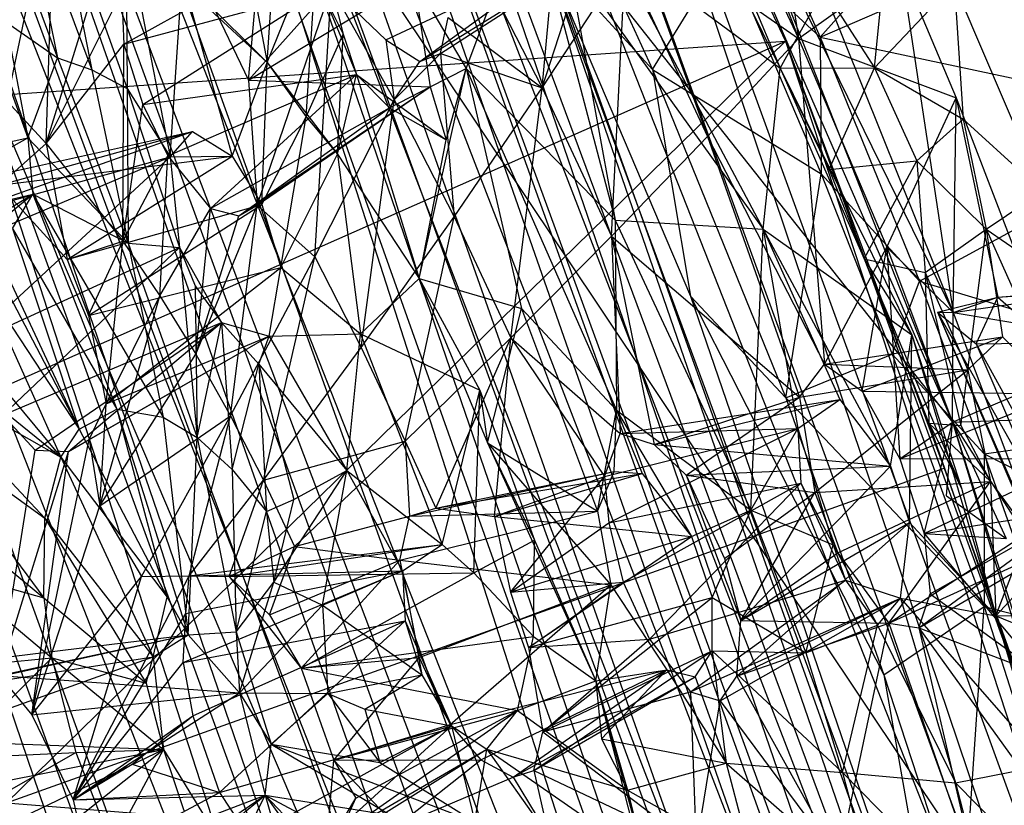
# Model space of a CAD drawing. Units: inches. Extents: x -3.2 to 16.9, y -5.4 to 5.4.
# Drawn here: x 1 to 1.6, y 2.3 to 2.7 of the extents above; entities that cross this region are included whole.
import ezdxf

# ---------------------------------------------------------------- set-up
doc = ezdxf.new("R2010")
doc.units = ezdxf.units.IN
doc.layers.get('0').update_dxf_attribs({"true_color": 0xc2ced6})

msp = doc.modelspace()

# ---------------------------------------------------------------- linework, layer by layer
at = {"color": 8, "true_color": 0x7f7f7f}
for p, q in [((0.42779, 4.01114), (1.68863, 0.54638)), ((0.42779, 4.01114), (1.74074, 0.67314)), ((0.54871, 3.94781), (1.74074, 0.67314)), ((0.54871, 3.94781), (1.77952, 0.82279)), ((0.67491, 3.8579), (1.77952, 0.82279)), ((0.67491, 3.8579), (1.80209, 0.99396)), ((0.51292, 3.83837), (1.60471, 0.62931)), ((0.51292, 3.83837), (1.64048, 0.72545)), ((0.65146, 3.77206), (1.64048, 0.72545)), ((0.65146, 3.77206), (1.665, 0.82066)), ((0.65146, 3.77206), (1.68937, 0.9633)), ((0.55741, 3.74903), (1.55778, 2.48505)), ((0.55741, 3.74903), (1.68756, 2.05903)), ((0.55741, 3.74903), (1.71893, 1.0234)), ((0.83839, 3.70563), (1.80209, 0.99396)), ((0.83839, 3.70563), (1.81014, 1.18546)), ((0.74869, 3.63979), (1.68937, 0.9633)), ((0.74869, 3.63979), (1.70048, 1.12706)), ((0.82856, 3.55238), (1.70048, 1.12706)), ((0.9938, 3.52162), (1.79808, 1.43894)), ((0.9938, 3.52162), (1.81014, 1.18546)), ((0.95717, 3.44182), (1.69052, 1.43219)), ((0.95717, 3.44182), (1.70028, 1.27708)), ((0.95717, 3.44182), (1.70048, 1.12706)), ((1.1135, 3.35464), (1.76031, 1.71383)), ((1.1135, 3.35464), (1.79808, 1.43894)), ((1.04335, 3.26751), (1.69052, 1.43219)), ((1.04335, 3.26751), (1.70697, 1.54948)), ((1.23178, 3.16422), (1.76031, 1.71383)), ((1.15135, 3.09358), (1.64935, 1.73515)), ((1.15135, 3.09358), (1.70697, 1.54948)), ((1.33443, 2.97635), (1.46393, 2.69904)), ((1.33443, 2.97635), (1.7178, 1.92509)), ((1.33443, 2.97635), (1.76031, 1.71383)), ((1.23944, 2.93097), (1.60426, 1.94812)), ((1.23944, 2.93097), (1.64935, 1.73515)), ((1.4834, 2.70141), (1.62336, 2.85778)), ((1.31141, 2.85237), (1.38913, 2.68325)), ((1.39811, 2.85152), (1.55778, 2.48505)), ((1.14425, 2.83557), (1.1726, 2.68706)), ((1.42563, 2.83065), (1.4834, 2.70141)), ((1.41789, 2.81448), (1.47118, 2.7005)), ((1.43198, 2.80438), (1.47118, 2.7005)), ((1.43198, 2.80438), (1.55778, 2.48505)), ((1.43198, 2.80438), (1.55817, 2.5467)), ((1.1726, 2.68706), (1.1796, 2.79534)), ((1.45644, 2.80013), (1.47118, 2.7005)), ((1.45644, 2.80013), (1.55817, 2.5467)), ((1.01606, 2.79431), (1.05467, 2.68973)), ((1.02637, 2.66528), (1.05316, 2.7938)), ((1.03389, 2.79137), (1.05467, 2.68973)), ((1.03389, 2.79137), (1.07398, 2.68292)), ((1.04832, 2.64162), (1.05316, 2.7938)), ((1.16211, 2.67724), (1.1718, 2.7889)), ((1.41048, 2.78653), (1.46089, 2.68397)), ((1.05394, 2.7838), (1.07398, 2.68292)), ((1.05394, 2.7838), (1.09394, 2.67251)), ((1.28434, 2.68369), (1.32042, 2.77954)), ((1.32042, 2.77954), (1.36827, 2.5985)), ((1.32724, 2.67289), (1.33647, 2.77534)), ((1.4834, 2.70141), (1.65808, 2.7769)), ((1.37571, 2.76752), (1.4201, 2.64554)), ((1.37571, 2.76752), (1.47118, 2.7005)), ((1.51392, 2.68408), (1.52229, 2.7668)), ((1.04832, 2.64162), (1.08403, 2.75643)), ((1.09196, 2.69739), (1.20116, 2.75809)), ((1.09331, 2.76096), (1.09394, 2.67251)), ((1.09331, 2.76096), (1.11797, 2.63402)), ((1.09331, 2.76096), (1.1726, 2.68706)), ((1.1726, 2.68706), (1.20116, 2.75809)), ((1.19444, 2.65662), (1.20116, 2.75809)), ((1.20116, 2.75809), (1.21538, 2.70303)), ((1.32724, 2.67289), (1.35472, 2.7576)), ((1.25841, 2.68768), (1.36602, 2.75417)), ((1.27007, 2.69216), (1.36602, 2.75417)), ((1.28592, 2.75342), (1.32724, 2.67289)), ((1.36602, 2.75417), (1.45134, 2.59349)), ((1.36602, 2.75417), (1.46089, 2.68397)), ((1.2393, 2.69976), (1.34095, 2.74756)), ((1.25841, 2.68768), (1.34095, 2.74756)), ((1.32808, 2.74989), (1.38913, 2.68325)), ((1.32808, 2.74989), (1.41059, 2.55585)), ((1.32808, 2.74989), (1.55741, 2.12771)), ((1.32808, 2.74989), (1.60426, 1.94812)), ((1.34095, 2.74756), (1.36827, 2.5985)), ((1.34095, 2.74756), (1.45134, 2.59349)), ((1.38913, 2.68325), (1.43057, 2.75019)), ((1.43057, 2.75019), (1.4834, 2.70141)), ((1.43057, 2.75019), (1.48405, 2.62447)), ((1.32724, 2.67289), (1.37396, 2.74423)), ((1.36622, 2.5895), (1.37396, 2.74423)), ((1.37396, 2.74423), (1.4201, 2.64554)), ((1.47118, 2.7005), (1.52863, 2.74156)), ((1.52863, 2.74156), (1.55817, 2.5467)), ((1.52863, 2.74156), (1.55993, 2.66728)), ((1.11797, 2.63402), (1.12476, 2.73486)), ((1.12476, 2.73486), (1.15296, 2.63453)), ((1.12476, 2.73486), (1.1726, 2.68706)), ((1.43915, 2.73572), (1.46089, 2.68397)), ((1.13609, 2.73119), (1.16211, 2.67724)), ((1.16211, 2.67724), (1.25515, 2.73344)), ((1.16211, 2.67724), (1.20863, 2.72916)), ((1.16693, 2.60685), (1.20863, 2.72916)), ((1.19937, 2.57792), (1.20863, 2.72916)), ((1.20863, 2.72916), (1.2393, 2.69976)), ((1.20863, 2.72916), (1.24402, 2.66621)), ((1.25515, 2.73344), (1.26412, 2.6734)), ((1.25515, 2.73344), (1.28434, 2.68369)), ((1.51392, 2.68408), (1.55875, 2.73131)), ((1.55875, 2.73131), (1.5638, 2.65519)), ((1.55875, 2.73131), (1.60834, 2.6147)), ((1.04832, 2.64162), (1.09066, 2.72629)), ((1.09066, 2.72629), (1.09196, 2.69739)), ((1.09196, 2.69739), (1.20327, 2.7272)), ((1.10259, 2.66355), (1.20327, 2.7272)), ((1.20327, 2.7272), (1.21538, 2.70303)), ((1.20327, 2.7272), (1.2228, 2.68033)), ((1.46089, 2.68397), (1.48551, 2.7282)), ((1.48551, 2.7282), (1.51392, 2.68408)), ((1.27007, 2.69216), (1.27435, 2.71239)), ((1.27435, 2.71239), (1.32724, 2.67289)), ((1.02559, 2.70989), (1.03808, 2.64477)), ((1.02559, 2.70989), (1.05467, 2.68973)), ((1.19444, 2.65662), (1.21538, 2.70303)), ((1.21204, 2.63552), (1.21538, 2.70303)), ((1.21538, 2.70303), (1.2228, 2.68033)), ((1.4834, 2.70141), (1.48405, 2.62447)), ((1.4834, 2.70141), (1.53928, 2.56428)), ((1.4834, 2.70141), (1.70446, 2.65423)), ((0.84627, 2.65667), (1.46393, 2.69904)), ((0.9304, 2.46332), (1.46393, 2.69904)), ((1.02601, 2.2711), (1.46393, 2.69904)), ((1.04832, 2.64162), (1.09196, 2.69739)), ((1.09143, 2.58678), (1.09196, 2.69739)), ((1.09196, 2.69739), (1.10259, 2.66355)), ((1.2393, 2.69976), (1.24402, 2.66621)), ((1.2393, 2.69976), (1.25841, 2.68768)), ((1.4201, 2.64554), (1.47118, 2.7005)), ((1.46393, 2.69904), (1.55316, 2.45913)), ((1.46393, 2.69904), (1.63713, 2.22253)), ((1.46393, 2.69904), (1.7178, 1.92509)), ((1.47118, 2.7005), (1.48582, 2.51752)), ((1.47118, 2.7005), (1.52091, 2.58339)), ((1.47118, 2.7005), (1.55993, 2.66728)), ((1.24402, 2.66621), (1.27007, 2.69216)), ((1.25841, 2.68768), (1.27007, 2.69216)), ((1.27007, 2.69216), (1.27775, 2.60047)), ((1.27007, 2.69216), (1.32724, 2.67289)), ((1.03808, 2.64477), (1.05467, 2.68973)), ((1.05467, 2.68973), (1.07398, 2.68292)), ((1.05467, 2.68973), (1.09445, 2.58552)), ((1.15296, 2.63453), (1.1726, 2.68706)), ((1.16952, 2.60724), (1.1726, 2.68706)), ((1.1726, 2.68706), (1.19444, 2.65662)), ((1.1726, 2.68706), (1.21204, 2.63552)), ((1.24402, 2.66621), (1.25841, 2.68768)), ((1.07398, 2.68292), (1.09394, 2.67251)), ((1.07398, 2.68292), (1.09445, 2.58552)), ((1.10259, 2.66355), (1.2228, 2.68033)), ((1.11672, 2.63458), (1.2228, 2.68033)), ((1.1408, 2.60504), (1.2228, 2.68033)), ((1.21204, 2.63552), (1.2228, 2.68033)), ((1.2228, 2.68033), (1.24135, 2.6616)), ((1.2228, 2.68033), (1.25798, 2.56572)), ((1.2228, 2.68033), (1.27316, 2.64372)), ((1.25798, 2.56572), (1.28434, 2.68369)), ((1.26412, 2.6734), (1.28434, 2.68369)), ((1.27316, 2.64372), (1.28434, 2.68369)), ((1.28434, 2.68369), (1.31558, 2.5488)), ((1.28434, 2.68369), (1.36827, 2.5985)), ((1.28434, 2.68369), (1.36887, 2.49176)), ((1.38913, 2.68325), (1.41059, 2.55585)), ((1.38913, 2.68325), (1.46422, 2.4987)), ((1.38913, 2.68325), (1.48405, 2.62447)), ((1.45134, 2.59349), (1.46089, 2.68397)), ((1.46089, 2.68397), (1.51392, 2.68408)), ((1.46089, 2.68397), (1.48845, 2.62705)), ((1.46089, 2.68397), (1.50825, 2.57676)), ((1.46089, 2.68397), (1.53497, 2.53412)), ((1.48845, 2.62705), (1.51392, 2.68408)), ((1.51392, 2.68408), (1.53784, 2.63176)), ((1.51392, 2.68408), (1.5638, 2.65519)), ((1.02587, 2.67857), (1.03808, 2.64477)), ((1.15668, 2.60088), (1.26412, 2.6734)), ((1.16211, 2.67724), (1.16693, 2.60685)), ((1.16211, 2.67724), (1.26412, 2.6734)), ((1.16693, 2.60685), (1.26412, 2.6734)), ((1.24135, 2.6616), (1.26412, 2.6734)), ((1.26412, 2.6734), (1.27316, 2.64372)), ((1.09394, 2.67251), (1.09445, 2.58552)), ((1.09394, 2.67251), (1.11797, 2.63402)), ((1.09394, 2.67251), (1.1233, 2.58317)), ((1.27775, 2.60047), (1.32724, 2.67289)), ((1.30957, 2.5324), (1.32724, 2.67289)), ((1.32724, 2.67289), (1.36622, 2.5895)), ((1.02637, 2.66528), (1.04832, 2.64162)), ((1.09143, 2.58678), (1.10259, 2.66355)), ((1.10259, 2.66355), (1.11672, 2.63458)), ((1.19937, 2.57792), (1.24402, 2.66621)), ((1.22549, 2.527), (1.24402, 2.66621)), ((1.24402, 2.66621), (1.27775, 2.60047)), ((1.52091, 2.58339), (1.55993, 2.66728)), ((1.55817, 2.5467), (1.55993, 2.66728)), ((1.55993, 2.66728), (1.58325, 2.55524)), ((1.55993, 2.66728), (1.61259, 2.52965)), ((1.1408, 2.60504), (1.24135, 2.6616)), ((1.15668, 2.60088), (1.24135, 2.6616)), ((1.24135, 2.6616), (1.27316, 2.64372)), ((1.16952, 2.60724), (1.19444, 2.65662)), ((1.18031, 2.57184), (1.19444, 2.65662)), ((1.19444, 2.65662), (1.21204, 2.63552)), ((1.53784, 2.63176), (1.5638, 2.65519)), ((1.53928, 2.56428), (1.70446, 2.65423)), ((1.5638, 2.65519), (1.57673, 2.59336)), ((1.5638, 2.65519), (1.60834, 2.6147)), ((0.99398, 2.59979), (1.13051, 2.64839)), ((1.00646, 2.62087), (1.13051, 2.64839)), ((1.02196, 2.61818), (1.13051, 2.64839)), ((1.11797, 2.63402), (1.13051, 2.64839)), ((1.13051, 2.64839), (1.15296, 2.63453)), ((0.93935, 2.58948), (1.03808, 2.64477)), ((0.94265, 2.624), (1.03808, 2.64477)), ((1.02196, 2.61818), (1.04832, 2.64162)), ((1.03808, 2.64477), (1.0409, 2.61305)), ((1.03808, 2.64477), (1.09445, 2.58552)), ((1.04832, 2.64162), (1.06009, 2.57635)), ((1.04832, 2.64162), (1.09143, 2.58678)), ((1.25798, 2.56572), (1.27316, 2.64372)), ((1.36622, 2.5895), (1.4201, 2.64554)), ((1.4201, 2.64554), (1.47188, 2.49909)), ((1.4201, 2.64554), (1.48582, 2.51752)), ((1.18031, 2.57184), (1.21204, 2.63552)), ((1.21204, 2.63552), (1.22496, 2.53458)), ((1.21204, 2.63552), (1.25798, 2.56572)), ((0.98886, 2.57953), (1.11797, 2.63402)), ((0.99398, 2.59979), (1.11797, 2.63402)), ((1.00286, 2.52782), (1.11797, 2.63402)), ((1.02196, 2.61818), (1.15296, 2.63453)), ((1.06009, 2.57635), (1.15296, 2.63453)), ((1.09143, 2.58678), (1.11672, 2.63458)), ((1.11231, 2.55596), (1.11672, 2.63458)), ((1.11672, 2.63458), (1.1408, 2.60504)), ((1.11797, 2.63402), (1.15296, 2.63453)), ((1.11797, 2.63402), (1.1233, 2.58317)), ((1.15296, 2.63453), (1.16952, 2.60724)), ((1.48845, 2.62705), (1.53784, 2.63176)), ((1.50825, 2.57676), (1.53784, 2.63176)), ((1.53784, 2.63176), (1.54239, 2.56904)), ((1.53784, 2.63176), (1.57673, 2.59336)), ((1.46422, 2.4987), (1.48405, 2.62447)), ((1.48405, 2.62447), (1.52398, 2.52321)), ((1.48405, 2.62447), (1.53928, 2.56428)), ((1.48845, 2.62705), (1.50825, 2.57676)), ((1.02196, 2.61818), (1.06009, 2.57635)), ((0.93422, 2.52688), (1.0409, 2.61305)), ((0.93935, 2.58948), (1.0409, 2.61305)), ((0.94182, 2.55322), (1.0409, 2.61305)), ((1.02945, 2.59382), (1.0409, 2.61305)), ((1.0409, 2.61305), (1.08799, 2.49228)), ((1.0409, 2.61305), (1.09445, 2.58552)), ((1.0409, 2.61305), (1.11414, 2.48782)), ((1.57673, 2.59336), (1.60834, 2.6147)), ((1.06009, 2.57635), (1.16952, 2.60724)), ((1.07216, 2.54491), (1.16952, 2.60724)), ((1.16952, 2.60724), (1.18031, 2.57184)), ((1.00139, 2.60612), (1.06687, 2.48112)), ((1.11231, 2.55596), (1.1408, 2.60504)), ((1.13253, 2.52315), (1.16693, 2.60685)), ((1.13253, 2.52315), (1.1408, 2.60504)), ((1.1408, 2.60504), (1.15668, 2.60088)), ((1.15197, 2.48858), (1.16693, 2.60685)), ((1.15668, 2.60088), (1.16693, 2.60685)), ((1.16693, 2.60685), (1.19937, 2.57792)), ((1.01111, 2.6003), (1.06687, 2.48112)), ((1.13253, 2.52315), (1.15668, 2.60088)), ((1.22549, 2.527), (1.27775, 2.60047)), ((1.25015, 2.47426), (1.27775, 2.60047)), ((1.27775, 2.60047), (1.30957, 2.5324)), ((1.36827, 2.5985), (1.36887, 2.49176)), ((1.36827, 2.5985), (1.44444, 2.43548)), ((1.36827, 2.5985), (1.45134, 2.59349)), ((1.02945, 2.59382), (1.06687, 2.48112)), ((1.02945, 2.59382), (1.08799, 2.49228)), ((1.44444, 2.43548), (1.45134, 2.59349)), ((1.45134, 2.59349), (1.47091, 2.48139)), ((1.45134, 2.59349), (1.49451, 2.49775)), ((1.45134, 2.59349), (1.52305, 2.46036)), ((1.45134, 2.59349), (1.53497, 2.53412)), ((1.54239, 2.56904), (1.57673, 2.59336)), ((1.56635, 2.51438), (1.57673, 2.59336)), ((1.57673, 2.59336), (1.5859, 2.53297)), ((1.57673, 2.59336), (1.61822, 2.50079)), ((1.57673, 2.59336), (1.6317, 2.55545)), ((1.06009, 2.57635), (1.09143, 2.58678)), ((1.07216, 2.54491), (1.09143, 2.58678)), ((1.08204, 2.49536), (1.09143, 2.58678)), ((1.09143, 2.58678), (1.11231, 2.55596)), ((1.09445, 2.58552), (1.11414, 2.48782)), ((1.09445, 2.58552), (1.1233, 2.58317)), ((1.09445, 2.58552), (1.13326, 2.47631)), ((1.30957, 2.5324), (1.36622, 2.5895)), ((1.36622, 2.5895), (1.37097, 2.47862)), ((1.36622, 2.5895), (1.39008, 2.47253)), ((1.36622, 2.5895), (1.47188, 2.49909)), ((1.00286, 2.52782), (1.1233, 2.58317)), ((1.02398, 2.48897), (1.1233, 2.58317)), ((1.1233, 2.58317), (1.13205, 2.56154)), ((1.1233, 2.58317), (1.13326, 2.47631)), ((1.1233, 2.58317), (1.1469, 2.54104)), ((1.48582, 2.51752), (1.52091, 2.58339)), ((1.50703, 2.50234), (1.52091, 2.58339)), ((1.52091, 2.58339), (1.52814, 2.46441)), ((1.52091, 2.58339), (1.55778, 2.48505)), ((1.52091, 2.58339), (1.55817, 2.5467)), ((1.06009, 2.57635), (1.07216, 2.54491)), ((1.15197, 2.48858), (1.19937, 2.57792)), ((1.17049, 2.45248), (1.19937, 2.57792)), ((1.19937, 2.57792), (1.22549, 2.527)), ((1.50825, 2.57676), (1.53497, 2.53412)), ((1.50825, 2.57676), (1.54239, 2.56904)), ((1.50825, 2.57676), (1.5445, 2.48448)), ((1.50825, 2.57676), (1.56285, 2.44799)), ((1.07216, 2.54491), (1.18031, 2.57184)), ((1.08204, 2.49536), (1.18031, 2.57184)), ((1.17377, 2.53331), (1.18031, 2.57184)), ((1.18031, 2.57184), (1.22496, 2.53458)), ((1.54239, 2.56904), (1.5445, 2.48448)), ((1.54239, 2.56904), (1.56247, 2.48311)), ((1.54239, 2.56904), (1.56635, 2.51438)), ((1.0122, 2.5641), (1.05651, 2.46542)), ((1.0122, 2.5641), (1.06687, 2.48112)), ((1.22496, 2.53458), (1.25798, 2.56572)), ((1.25798, 2.56572), (1.29211, 2.50302)), ((1.25798, 2.56572), (1.29637, 2.47333)), ((1.25798, 2.56572), (1.31558, 2.5488)), ((1.52398, 2.52321), (1.53928, 2.56428)), ((1.53928, 2.56428), (1.57562, 2.46718)), ((1.53928, 2.56428), (1.77019, 2.49452)), ((1.13205, 2.56154), (1.13326, 2.47631)), ((1.13205, 2.56154), (1.1469, 2.54104)), ((1.55817, 2.5467), (1.66543, 2.5619)), ((1.58325, 2.55524), (1.69064, 2.56204)), ((1.58325, 2.55524), (1.66543, 2.5619)), ((1.07847, 2.4379), (1.11231, 2.55596)), ((1.08204, 2.49536), (1.11231, 2.55596)), ((1.11231, 2.55596), (1.13253, 2.52315)), ((1.41059, 2.55585), (1.46422, 2.4987)), ((1.41059, 2.55585), (1.51924, 2.3431)), ((1.41059, 2.55585), (1.55741, 2.12771)), ((1.54947, 2.54675), (1.58325, 2.55524)), ((1.55817, 2.5467), (1.58325, 2.55524)), ((1.57115, 2.52894), (1.58325, 2.55524)), ((1.58325, 2.55524), (1.61259, 2.52965)), ((0.95501, 2.54721), (1.05651, 2.46542)), ((1.29637, 2.47333), (1.31558, 2.5488)), ((1.31558, 2.5488), (1.35817, 2.43496)), ((1.31558, 2.5488), (1.36887, 2.49176)), ((1.54947, 2.54675), (1.55817, 2.5467)), ((1.54947, 2.54675), (1.57115, 2.52894)), ((1.54947, 2.54675), (1.60756, 2.44344)), ((1.54947, 2.54675), (1.61091, 2.40302)), ((1.54947, 2.54675), (1.61476, 2.39644)), ((1.55778, 2.48505), (1.55817, 2.5467)), ((1.55817, 2.5467), (1.61476, 2.39644)), ((1.55817, 2.5467), (1.66126, 2.52924)), ((1.02398, 2.48897), (1.1469, 2.54104)), ((1.04212, 2.46933), (1.1469, 2.54104)), ((1.06083, 2.46849), (1.1469, 2.54104)), ((1.07216, 2.54491), (1.08204, 2.49536)), ((1.13326, 2.47631), (1.1469, 2.54104)), ((1.1469, 2.54104), (1.15289, 2.45844)), ((1.1469, 2.54104), (1.16794, 2.5176)), ((1.1469, 2.54104), (1.17377, 2.53331)), ((0.99869, 2.53492), (1.05651, 2.46542)), ((1.06083, 2.46849), (1.17377, 2.53331)), ((1.07257, 2.47517), (1.17377, 2.53331)), ((1.08204, 2.49536), (1.17377, 2.53331)), ((1.16794, 2.5176), (1.17377, 2.53331)), ((1.17377, 2.53331), (1.22496, 2.53458)), ((1.17377, 2.53331), (1.21738, 2.4579)), ((1.21738, 2.4579), (1.22496, 2.53458)), ((1.22496, 2.53458), (1.27096, 2.41635)), ((1.22496, 2.53458), (1.29211, 2.50302)), ((1.25015, 2.47426), (1.30957, 2.5324)), ((1.26741, 2.43673), (1.30957, 2.5324)), ((1.30035, 2.43204), (1.30957, 2.5324)), ((1.30957, 2.5324), (1.36212, 2.45454)), ((1.30957, 2.5324), (1.37097, 2.47862)), ((1.48582, 2.51752), (1.5859, 2.53297)), ((1.50703, 2.50234), (1.5859, 2.53297)), ((1.52305, 2.46036), (1.53497, 2.53412)), ((1.53358, 2.42858), (1.53497, 2.53412)), ((1.53497, 2.53412), (1.56285, 2.44799)), ((1.53497, 2.53412), (1.58222, 2.37616)), ((1.56635, 2.51438), (1.5859, 2.53297)), ((1.57115, 2.52894), (1.61259, 2.52965)), ((1.5859, 2.53297), (1.61822, 2.50079)), ((1.17049, 2.45248), (1.22549, 2.527)), ((1.22549, 2.527), (1.25015, 2.47426)), ((1.55778, 2.48505), (1.66126, 2.52924)), ((1.57115, 2.52894), (1.5939, 2.48765)), ((1.57115, 2.52894), (1.60756, 2.44344)), ((1.07847, 2.4379), (1.13253, 2.52315)), ((1.13253, 2.52315), (1.15197, 2.48858)), ((1.46422, 2.4987), (1.52398, 2.52321)), ((1.52398, 2.52321), (1.57562, 2.46718)), ((1.52398, 2.52321), (1.57563, 2.38142)), ((0.96918, 2.51486), (1.04752, 2.431)), ((0.96918, 2.51486), (1.05651, 2.46542)), ((1.15289, 2.45844), (1.16794, 2.5176)), ((1.16794, 2.5176), (1.17226, 2.4349)), ((1.16794, 2.5176), (1.18765, 2.44155)), ((1.16794, 2.5176), (1.21738, 2.4579)), ((1.47188, 2.49909), (1.48582, 2.51752)), ((1.47188, 2.49909), (1.56635, 2.51438)), ((1.48045, 2.44542), (1.56635, 2.51438)), ((1.48582, 2.51752), (1.50703, 2.50234)), ((1.48582, 2.51752), (1.56635, 2.51438)), ((1.56247, 2.48311), (1.56635, 2.51438)), ((1.56635, 2.51438), (1.57911, 2.45173)), ((1.27096, 2.41635), (1.29211, 2.50302)), ((1.28872, 2.40031), (1.29211, 2.50302)), ((1.29211, 2.50302), (1.29637, 2.47333)), ((1.29211, 2.50302), (1.32288, 2.41868)), ((1.50703, 2.50234), (1.52814, 2.46441)), ((1.50703, 2.50234), (1.61822, 2.50079)), ((1.37097, 2.47862), (1.49451, 2.49775)), ((1.39008, 2.47253), (1.47188, 2.49909)), ((1.39008, 2.47253), (1.49451, 2.49775)), ((1.40805, 2.45514), (1.47188, 2.49909)), ((1.46422, 2.4987), (1.51924, 2.3431)), ((1.46422, 2.4987), (1.57563, 2.38142)), ((1.47091, 2.48139), (1.49451, 2.49775)), ((1.47188, 2.49909), (1.48045, 2.44542)), ((1.49451, 2.49775), (1.52305, 2.46036)), ((1.52814, 2.46441), (1.61822, 2.50079)), ((1.06687, 2.48112), (1.08799, 2.49228)), ((1.07257, 2.47517), (1.08204, 2.49536)), ((1.07847, 2.4379), (1.08204, 2.49536)), ((1.08799, 2.49228), (1.11414, 2.48782)), ((1.08799, 2.49228), (1.11644, 2.38675)), ((1.08799, 2.49228), (1.12809, 2.36543)), ((1.35817, 2.43496), (1.36887, 2.49176)), ((1.36764, 2.45731), (1.36887, 2.49176)), ((1.36887, 2.49176), (1.38333, 2.45613)), ((1.36887, 2.49176), (1.4111, 2.42071)), ((1.36887, 2.49176), (1.44444, 2.43548)), ((1.57562, 2.46718), (1.77019, 2.49452)), ((1.02398, 2.48897), (1.04212, 2.46933)), ((1.07847, 2.4379), (1.15197, 2.48858)), ((1.10184, 2.3982), (1.15197, 2.48858)), ((1.11414, 2.48782), (1.12809, 2.36543)), ((1.11414, 2.48782), (1.13326, 2.47631)), ((1.1287, 2.39875), (1.15197, 2.48858)), ((1.15197, 2.48858), (1.17049, 2.45248)), ((1.55778, 2.48505), (1.67438, 2.48891)), ((0.97415, 2.48449), (1.04704, 2.38624)), ((0.97415, 2.48449), (1.04752, 2.431)), ((1.05651, 2.46542), (1.06687, 2.48112)), ((1.06687, 2.48112), (1.11644, 2.38675)), ((1.36212, 2.45454), (1.47091, 2.48139)), ((1.36471, 2.42837), (1.47091, 2.48139)), ((1.37097, 2.47862), (1.47091, 2.48139)), ((1.44444, 2.43548), (1.47091, 2.48139)), ((1.47091, 2.48139), (1.47263, 2.45071)), ((1.47091, 2.48139), (1.49072, 2.41616)), ((1.52814, 2.46441), (1.55778, 2.48505)), ((1.54194, 2.42249), (1.55778, 2.48505)), ((1.5445, 2.48448), (1.56247, 2.48311)), ((1.5445, 2.48448), (1.56285, 2.44799)), ((1.5445, 2.48448), (1.57911, 2.45173)), ((1.5445, 2.48448), (1.58222, 2.37616)), ((1.5545, 2.44354), (1.55778, 2.48505)), ((1.55778, 2.48505), (1.58799, 2.41969)), ((1.55778, 2.48505), (1.61476, 2.39644)), ((1.55778, 2.48505), (1.68089, 2.09846)), ((1.55778, 2.48505), (1.68756, 2.05903)), ((1.56247, 2.48311), (1.57911, 2.45173)), ((1.0402, 2.32056), (1.07257, 2.47517)), ((1.06083, 2.46849), (1.07257, 2.47517)), ((1.07257, 2.47517), (1.07847, 2.4379)), ((1.12809, 2.36543), (1.13326, 2.47631)), ((1.13326, 2.47631), (1.15289, 2.45844)), ((1.13326, 2.47631), (1.15523, 2.36717)), ((1.17049, 2.45248), (1.25015, 2.47426)), ((1.18797, 2.41509), (1.25015, 2.47426)), ((1.25015, 2.47426), (1.25266, 2.4321)), ((1.25015, 2.47426), (1.26741, 2.43673)), ((1.36212, 2.45454), (1.37097, 2.47862)), ((1.37097, 2.47862), (1.39008, 2.47253)), ((1.0219, 2.34269), (1.04212, 2.46933)), ((1.04212, 2.46933), (1.06083, 2.46849)), ((1.29637, 2.47333), (1.32288, 2.41868)), ((1.29637, 2.47333), (1.35726, 2.33964)), ((1.29637, 2.47333), (1.35817, 2.43496)), ((1.29637, 2.47333), (1.36579, 2.39352)), ((1.39008, 2.47253), (1.40805, 2.45514)), ((1.39008, 2.47253), (1.52305, 2.46036)), ((1.0219, 2.34269), (1.06083, 2.46849)), ((1.0402, 2.32056), (1.06083, 2.46849)), ((1.04752, 2.431), (1.05651, 2.46542)), ((1.05651, 2.46542), (1.10842, 2.35306)), ((1.05651, 2.46542), (1.11644, 2.38675)), ((1.52814, 2.46441), (1.63081, 2.46454)), ((1.52814, 2.46441), (1.54194, 2.42249)), ((1.54194, 2.42249), (1.63081, 2.46454)), ((1.57562, 2.46718), (1.57563, 2.38142)), ((1.57562, 2.46718), (1.60894, 2.37277)), ((1.57562, 2.46718), (1.693, 2.40707)), ((1.02601, 2.2711), (1.55316, 2.45913)), ((1.15289, 2.45844), (1.15523, 2.36717)), ((1.15289, 2.45844), (1.17226, 2.4349)), ((1.17626, 2.39501), (1.21738, 2.4579)), ((1.18765, 2.44155), (1.21738, 2.4579)), ((1.20372, 2.38214), (1.21738, 2.4579)), ((1.21738, 2.4579), (1.24863, 2.40142)), ((1.21738, 2.4579), (1.27096, 2.41635)), ((1.40805, 2.45514), (1.52305, 2.46036)), ((1.43878, 2.37356), (1.52305, 2.46036)), ((1.52305, 2.46036), (1.53358, 2.42858)), ((1.55316, 2.45913), (1.63713, 2.22253)), ((0.96291, 2.45573), (1.04704, 2.38624)), ((1.1287, 2.39875), (1.17049, 2.45248)), ((1.15121, 2.39834), (1.17049, 2.45248)), ((1.17049, 2.45248), (1.18797, 2.41509)), ((1.25266, 2.4321), (1.36764, 2.45731)), ((1.26741, 2.43673), (1.36764, 2.45731)), ((1.26741, 2.43673), (1.38333, 2.45613)), ((1.30035, 2.43204), (1.38333, 2.45613)), ((1.30035, 2.43204), (1.36212, 2.45454)), ((1.30938, 2.38948), (1.36212, 2.45454)), ((1.35817, 2.43496), (1.36764, 2.45731)), ((1.36212, 2.45454), (1.36471, 2.42837)), ((1.36764, 2.45731), (1.38333, 2.45613)), ((1.38333, 2.45613), (1.4111, 2.42071)), ((1.40805, 2.45514), (1.42956, 2.40844)), ((1.40805, 2.45514), (1.43878, 2.37356)), ((1.40805, 2.45514), (1.48045, 2.44542)), ((1.36471, 2.42837), (1.47263, 2.45071)), ((1.37267, 2.39517), (1.47263, 2.45071)), ((1.3875, 2.36311), (1.47263, 2.45071)), ((1.47263, 2.45071), (1.49072, 2.41616)), ((1.47263, 2.45071), (1.49765, 2.39631)), ((1.48045, 2.44542), (1.57911, 2.45173)), ((1.49336, 2.41157), (1.57911, 2.45173)), ((1.52205, 2.37206), (1.57911, 2.45173)), ((1.56285, 2.44799), (1.58222, 2.37616)), ((1.57911, 2.45173), (1.58222, 2.37616)), ((1.57911, 2.45173), (1.60013, 2.42312)), ((1.17226, 2.4349), (1.18765, 2.44155)), ((1.17626, 2.39501), (1.18765, 2.44155)), ((1.42956, 2.40844), (1.48045, 2.44542)), ((1.43878, 2.37356), (1.48045, 2.44542)), ((1.48045, 2.44542), (1.49336, 2.41157)), ((1.5545, 2.44354), (1.58799, 2.41969)), ((1.0402, 2.32056), (1.07847, 2.4379)), ((1.07847, 2.4379), (1.10184, 2.3982)), ((1.25266, 2.4321), (1.26741, 2.43673)), ((1.26741, 2.43673), (1.30035, 2.43204)), ((1.4111, 2.42071), (1.44444, 2.43548)), ((1.42276, 2.38657), (1.44444, 2.43548)), ((1.44444, 2.43548), (1.47541, 2.35544)), ((1.44444, 2.43548), (1.49072, 2.41616)), ((1.53897, 2.36936), (1.62942, 2.43619)), ((1.54194, 2.42249), (1.62942, 2.43619)), ((1.54525, 2.38853), (1.62942, 2.43619)), ((1.04704, 2.38624), (1.04752, 2.431)), ((1.04752, 2.431), (1.1045, 2.33839)), ((1.04752, 2.431), (1.10842, 2.35306)), ((1.15523, 2.36717), (1.17226, 2.4349)), ((1.17226, 2.4349), (1.17626, 2.39501)), ((1.18797, 2.41509), (1.25266, 2.4321)), ((1.24723, 2.40744), (1.35817, 2.43496)), ((1.24723, 2.40744), (1.25266, 2.4321)), ((1.25266, 2.4321), (1.35817, 2.43496)), ((1.30035, 2.43204), (1.30938, 2.38948)), ((1.30035, 2.43204), (1.4111, 2.42071)), ((1.35817, 2.43496), (1.36579, 2.39352)), ((1.30938, 2.38948), (1.36471, 2.42837)), ((1.36471, 2.42837), (1.37267, 2.39517)), ((1.43655, 2.34233), (1.53358, 2.42858)), ((1.43878, 2.37356), (1.53358, 2.42858)), ((1.52857, 2.38612), (1.53358, 2.42858)), ((1.53358, 2.42858), (1.58222, 2.37616)), ((1.30938, 2.38948), (1.4111, 2.42071)), ((1.31947, 2.35834), (1.4111, 2.42071)), ((1.4111, 2.42071), (1.42276, 2.38657)), ((1.52205, 2.37206), (1.60013, 2.42312)), ((1.54194, 2.42249), (1.54525, 2.38853)), ((1.54194, 2.42249), (1.58799, 2.41969)), ((1.54194, 2.42249), (1.60842, 2.34297)), ((1.58222, 2.37616), (1.60013, 2.42312)), ((1.1287, 2.39875), (1.27096, 2.41635)), ((1.15121, 2.39834), (1.27096, 2.41635)), ((1.15121, 2.39834), (1.18797, 2.41509)), ((1.17383, 2.37666), (1.18797, 2.41509)), ((1.18797, 2.41509), (1.24723, 2.40744)), ((1.24863, 2.40142), (1.27096, 2.41635)), ((1.27096, 2.41635), (1.28872, 2.40031)), ((1.28872, 2.40031), (1.32288, 2.41868)), ((1.32226, 2.36454), (1.32288, 2.41868)), ((1.32288, 2.41868), (1.35726, 2.33964)), ((1.47541, 2.35544), (1.49072, 2.41616)), ((1.49072, 2.41616), (1.49765, 2.39631)), ((1.49072, 2.41616), (1.51564, 2.37101)), ((1.52205, 2.37206), (1.61976, 2.41675)), ((1.53897, 2.36936), (1.61976, 2.41675)), ((1.58222, 2.37616), (1.61976, 2.41675)), ((1.42956, 2.40844), (1.43878, 2.37356)), ((1.43878, 2.37356), (1.49336, 2.41157)), ((1.49336, 2.41157), (1.52205, 2.37206)), ((1.17383, 2.37666), (1.24723, 2.40744)), ((1.19163, 2.34674), (1.24723, 2.40744)), ((1.24723, 2.40744), (1.25795, 2.3528)), ((1.24723, 2.40744), (1.36579, 2.39352)), ((0.99278, 2.40168), (1.04704, 2.38624)), ((0.99278, 2.40168), (1.0515, 2.35253)), ((1.0402, 2.32056), (1.10184, 2.3982)), ((1.06346, 2.27273), (1.1287, 2.39875)), ((1.06346, 2.27273), (1.10184, 2.3982)), ((1.10184, 2.3982), (1.1287, 2.39875)), ((1.12537, 2.34997), (1.24863, 2.40142)), ((1.12693, 2.37752), (1.24863, 2.40142)), ((1.12693, 2.37752), (1.1287, 2.39875)), ((1.1287, 2.39875), (1.24863, 2.40142)), ((1.1287, 2.39875), (1.15121, 2.39834)), ((1.15121, 2.39834), (1.28872, 2.40031)), ((1.15121, 2.39834), (1.17383, 2.37666)), ((1.15121, 2.39834), (1.19163, 2.34674)), ((1.19163, 2.34674), (1.28872, 2.40031)), ((1.20372, 2.38214), (1.24863, 2.40142)), ((1.24863, 2.40142), (1.2502, 2.37344)), ((1.24863, 2.40142), (1.25949, 2.34307)), ((1.28872, 2.40031), (1.32226, 2.36454)), ((1.15523, 2.36717), (1.17626, 2.39501)), ((1.15706, 2.33294), (1.17626, 2.39501)), ((1.17626, 2.39501), (1.20372, 2.38214)), ((1.25795, 2.3528), (1.36579, 2.39352)), ((1.27538, 2.3151), (1.36579, 2.39352)), ((1.30938, 2.38948), (1.37267, 2.39517)), ((1.31947, 2.35834), (1.37267, 2.39517)), ((1.35726, 2.33964), (1.36579, 2.39352)), ((1.36579, 2.39352), (1.3973, 2.34583)), ((1.37267, 2.39517), (1.3875, 2.36311)), ((1.3875, 2.36311), (1.49765, 2.39631)), ((1.41062, 2.33357), (1.49765, 2.39631)), ((1.49765, 2.39631), (1.51564, 2.37101)), ((1.49765, 2.39631), (1.52857, 2.38612)), ((1.04704, 2.38624), (1.0515, 2.35253)), ((1.04704, 2.38624), (1.1045, 2.33839)), ((1.10842, 2.35306), (1.11644, 2.38675)), ((1.11644, 2.38675), (1.12809, 2.36543)), ((1.30938, 2.38948), (1.31947, 2.35834)), ((1.31947, 2.35834), (1.42276, 2.38657)), ((1.32754, 2.31097), (1.42276, 2.38657)), ((1.41062, 2.33357), (1.52857, 2.38612)), ((1.42264, 2.35645), (1.42276, 2.38657)), ((1.42276, 2.38657), (1.47541, 2.35544)), ((1.42727, 2.3285), (1.52857, 2.38612)), ((1.43655, 2.34233), (1.52857, 2.38612)), ((1.51564, 2.37101), (1.52857, 2.38612)), ((1.52857, 2.38612), (1.55945, 2.28229)), ((1.52857, 2.38612), (1.58222, 2.37616)), ((1.52857, 2.38612), (1.61051, 2.29239)), ((1.53897, 2.36936), (1.54525, 2.38853)), ((1.54525, 2.38853), (1.60842, 2.34297)), ((1.15706, 2.33294), (1.20372, 2.38214)), ((1.20372, 2.38214), (1.20664, 2.33255)), ((1.20372, 2.38214), (1.25949, 2.34307)), ((1.51924, 2.3431), (1.57563, 2.38142)), ((1.56379, 2.20636), (1.57563, 2.38142)), ((1.57563, 2.38142), (1.60894, 2.37277)), ((1.57563, 2.38142), (1.62864, 2.21489)), ((1.06346, 2.27273), (1.12693, 2.37752)), ((1.12537, 2.34997), (1.12693, 2.37752)), ((1.17383, 2.37666), (1.19163, 2.34674)), ((1.58222, 2.37616), (1.70801, 2.37746)), ((1.58222, 2.37616), (1.61051, 2.29239)), ((1.58222, 2.37616), (1.62853, 2.24658)), ((1.58222, 2.37616), (1.63197, 2.20956)), ((1.58222, 2.37616), (1.72743, 2.31587)), ((1.12537, 2.34997), (1.2502, 2.37344)), ((1.13085, 2.32006), (1.2502, 2.37344)), ((1.14586, 2.27692), (1.2502, 2.37344)), ((1.2502, 2.37344), (1.25949, 2.34307)), ((1.2502, 2.37344), (1.27616, 2.3143)), ((1.43655, 2.34233), (1.43878, 2.37356)), ((1.43655, 2.34233), (1.52205, 2.37206)), ((1.43878, 2.37356), (1.52205, 2.37206)), ((1.47541, 2.35544), (1.51564, 2.37101)), ((1.49384, 2.23887), (1.52205, 2.37206)), ((1.49597, 2.28817), (1.51564, 2.37101)), ((1.51564, 2.37101), (1.55945, 2.28229)), ((1.52205, 2.37206), (1.53897, 2.36936)), ((1.52205, 2.37206), (1.57113, 2.23057)), ((1.53897, 2.36936), (1.57113, 2.23057)), ((1.53897, 2.36936), (1.60842, 2.34297)), ((1.53897, 2.36936), (1.64559, 2.22129)), ((0.9798, 2.33298), (1.12809, 2.36543)), ((0.98915, 2.34859), (1.12809, 2.36543)), ((1.0219, 2.34269), (1.12809, 2.36543)), ((1.10842, 2.35306), (1.12809, 2.36543)), ((1.12809, 2.36543), (1.15523, 2.36717)), ((1.12809, 2.36543), (1.15706, 2.33294)), ((1.15523, 2.36717), (1.15706, 2.33294)), ((1.15523, 2.36717), (1.17483, 2.30411)), ((1.19163, 2.34674), (1.32226, 2.36454)), ((1.31322, 2.32301), (1.32226, 2.36454)), ((1.32226, 2.36454), (1.35726, 2.33964)), ((1.31947, 2.35834), (1.3875, 2.36311)), ((1.31947, 2.35834), (1.32754, 2.31097)), ((1.32754, 2.31097), (1.3875, 2.36311)), ((1.3875, 2.36311), (1.41062, 2.33357)), ((0.97753, 2.30641), (1.10842, 2.35306)), ((0.9798, 2.33298), (1.10842, 2.35306)), ((0.99484, 2.29604), (1.0515, 2.35253)), ((1.00261, 2.34772), (1.0515, 2.35253)), ((1.0515, 2.35253), (1.06494, 2.29939)), ((1.0515, 2.35253), (1.1045, 2.33839)), ((1.0515, 2.35253), (1.11433, 2.30109)), ((1.1045, 2.33839), (1.10842, 2.35306)), ((1.10842, 2.35306), (1.11433, 2.30109)), ((1.19163, 2.34674), (1.25795, 2.3528)), ((1.20998, 2.29501), (1.25795, 2.3528)), ((1.25795, 2.3528), (1.27538, 2.3151)), ((1.32254, 2.28919), (1.42264, 2.35645)), ((1.32754, 2.31097), (1.42264, 2.35645)), ((1.41319, 2.34182), (1.42264, 2.35645)), ((1.42264, 2.35645), (1.43053, 2.29335)), ((1.42264, 2.35645), (1.47541, 2.35544)), ((1.42264, 2.35645), (1.49597, 2.28817)), ((1.47541, 2.35544), (1.49597, 2.28817)), ((1.06346, 2.27273), (1.12537, 2.34997)), ((1.12537, 2.34997), (1.13085, 2.32006)), ((1.0219, 2.34269), (1.0402, 2.32056)), ((1.0219, 2.34269), (1.15706, 2.33294)), ((1.19163, 2.34674), (1.20998, 2.29501)), ((1.19163, 2.34674), (1.31322, 2.32301)), ((1.20664, 2.33255), (1.25949, 2.34307)), ((1.22738, 2.32366), (1.25949, 2.34307)), ((1.25949, 2.34307), (1.27616, 2.3143)), ((1.27538, 2.3151), (1.3973, 2.34583)), ((1.29274, 2.29522), (1.3973, 2.34583)), ((1.3108, 2.28559), (1.3973, 2.34583)), ((1.3108, 2.28559), (1.41319, 2.34182)), ((1.32254, 2.28919), (1.41319, 2.34182)), ((1.35726, 2.33964), (1.3973, 2.34583)), ((1.36047, 2.30703), (1.3973, 2.34583)), ((1.3973, 2.34583), (1.41319, 2.34182)), ((1.3973, 2.34583), (1.43053, 2.29335)), ((1.41319, 2.34182), (1.43053, 2.29335)), ((1.42727, 2.3285), (1.43655, 2.34233)), ((1.43655, 2.34233), (1.49384, 2.23887)), ((1.51924, 2.3431), (1.55741, 2.12771)), ((1.51924, 2.3431), (1.56379, 2.20636)), ((1.1045, 2.33839), (1.11433, 2.30109)), ((1.31322, 2.32301), (1.35726, 2.33964)), ((1.35726, 2.33964), (1.36047, 2.30703)), ((1.35726, 2.33964), (1.37519, 2.27829)), ((1.35726, 2.33964), (1.3848, 2.23972)), ((1.35726, 2.33964), (1.39235, 2.20247)), ((1.0402, 2.32056), (1.15706, 2.33294)), ((1.06346, 2.27273), (1.15706, 2.33294)), ((1.15706, 2.33294), (1.17152, 2.27538)), ((1.15706, 2.33294), (1.17483, 2.30411)), ((1.15706, 2.33294), (1.20664, 2.33255)), ((1.17483, 2.30411), (1.20664, 2.33255)), ((1.20664, 2.33255), (1.22738, 2.32366)), ((1.20664, 2.33255), (1.23596, 2.2937)), ((1.32754, 2.31097), (1.41062, 2.33357)), ((1.41062, 2.33357), (1.41374, 2.24619)), ((1.41062, 2.33357), (1.42727, 2.3285)), ((1.41374, 2.24619), (1.42727, 2.3285)), ((1.42727, 2.3285), (1.49384, 2.23887)), ((1.0402, 2.32056), (1.06346, 2.27273)), ((1.06346, 2.27273), (1.13085, 2.32006)), ((1.0966, 2.29283), (1.13085, 2.32006)), ((1.13085, 2.32006), (1.14586, 2.27692)), ((1.20998, 2.29501), (1.31322, 2.32301)), ((1.2131, 2.25302), (1.31322, 2.32301)), ((1.2225, 2.2738), (1.31322, 2.32301)), ((1.22738, 2.32366), (1.23596, 2.2937)), ((1.22738, 2.32366), (1.27616, 2.3143)), ((1.29612, 2.30125), (1.31322, 2.32301)), ((1.31322, 2.32301), (1.37519, 2.27829)), ((1.14586, 2.27692), (1.27616, 2.3143)), ((1.16264, 2.25163), (1.27616, 2.3143)), ((1.18744, 2.23347), (1.27616, 2.3143)), ((1.20998, 2.29501), (1.27538, 2.3151)), ((1.23596, 2.2937), (1.27616, 2.3143)), ((1.27538, 2.3151), (1.29274, 2.29522)), ((1.27616, 2.3143), (1.28927, 2.26035)), ((1.27616, 2.3143), (1.29612, 2.30125)), ((1.32254, 2.28919), (1.32754, 2.31097)), ((1.32754, 2.31097), (1.41374, 2.24619)), ((0.97753, 2.30641), (1.11433, 2.30109)), ((1.17152, 2.27538), (1.17483, 2.30411)), ((1.17483, 2.30411), (1.23596, 2.2937)), ((1.17483, 2.30411), (1.2421, 2.2642)), ((1.17483, 2.30411), (1.28927, 2.26035)), ((1.36047, 2.30703), (1.37519, 2.27829)), ((1.36047, 2.30703), (1.43053, 2.29335)), ((0.98257, 2.27501), (1.11433, 2.30109)), ((0.99311, 2.24316), (1.11433, 2.30109)), ((0.99484, 2.29604), (1.06494, 2.29939)), ((1.00888, 2.21735), (1.11433, 2.30109)), ((1.01025, 2.26835), (1.06494, 2.29939)), ((1.06494, 2.29939), (1.11433, 2.30109)), ((1.06494, 2.29939), (1.08539, 2.24725)), ((1.08539, 2.24725), (1.11433, 2.30109)), ((1.11433, 2.30109), (1.1257, 2.26676)), ((1.11433, 2.30109), (1.1421, 2.25567)), ((1.18744, 2.23347), (1.29612, 2.30125)), ((1.2131, 2.25302), (1.29612, 2.30125)), ((1.28927, 2.26035), (1.29612, 2.30125)), ((1.29612, 2.30125), (1.3384, 2.24157)), ((1.29612, 2.30125), (1.37519, 2.27829)), ((1.29612, 2.30125), (1.3848, 2.23972)), ((1.06346, 2.27273), (1.0966, 2.29283)), ((1.0966, 2.29283), (1.14586, 2.27692)), ((1.20612, 2.24678), (1.20998, 2.29501)), ((1.20998, 2.29501), (1.29274, 2.29522)), ((1.20998, 2.29501), (1.2225, 2.2738)), ((1.20998, 2.29501), (1.24518, 2.2579)), ((1.23596, 2.2937), (1.28927, 2.26035)), ((1.24518, 2.2579), (1.29274, 2.29522)), ((1.29274, 2.29522), (1.3108, 2.28559)), ((1.37519, 2.27829), (1.43053, 2.29335)), ((1.43053, 2.29335), (1.445, 2.23914)), ((1.43053, 2.29335), (1.49597, 2.28817)), ((1.43053, 2.29335), (1.5139, 2.22096)), ((1.55945, 2.28229), (1.61051, 2.29239)), ((1.3108, 2.28559), (1.32254, 2.28919)), ((1.32254, 2.28919), (1.33085, 2.25254)), ((1.32254, 2.28919), (1.41374, 2.24619)), ((1.49597, 2.28817), (1.5139, 2.22096)), ((1.49597, 2.28817), (1.55945, 2.28229)), ((1.49597, 2.28817), (1.58085, 2.20211)), ((1.24518, 2.2579), (1.3108, 2.28559)), ((1.3108, 2.28559), (1.33085, 2.25254)), ((1.55945, 2.28229), (1.58085, 2.20211)), ((1.55945, 2.28229), (1.63197, 2.20956)), ((1.06346, 2.27273), (1.14586, 2.27692)), ((1.06346, 2.27273), (1.17152, 2.27538)), ((1.06418, 2.1883), (1.17152, 2.27538)), ((1.07147, 2.23739), (1.14586, 2.27692)), ((1.07147, 2.23739), (1.17152, 2.27538)), ((1.07166, 2.20804), (1.17152, 2.27538)), ((1.14586, 2.27692), (1.16264, 2.25163)), ((1.15915, 2.25041), (1.17152, 2.27538)), ((1.17152, 2.27538), (1.1823, 2.23779)), ((1.17152, 2.27538), (1.2421, 2.2642)), ((1.17152, 2.27538), (1.24263, 2.17588)), ((1.17152, 2.27538), (1.24564, 2.23598)), ((1.17152, 2.27538), (1.24587, 2.19769)), ((1.37519, 2.27829), (1.3848, 2.23972)), ((1.37519, 2.27829), (1.39235, 2.20247)), ((1.37519, 2.27829), (1.445, 2.23914)), ((1.02601, 2.2711), (1.63713, 2.22253)), ((1.06346, 2.27273), (1.07147, 2.23739)), ((1.20612, 2.24678), (1.2225, 2.2738)), ((1.2131, 2.25302), (1.2225, 2.2738))]:
    msp.add_line(p, q, dxfattribs=at)

doc.saveas('drawing.dxf')
